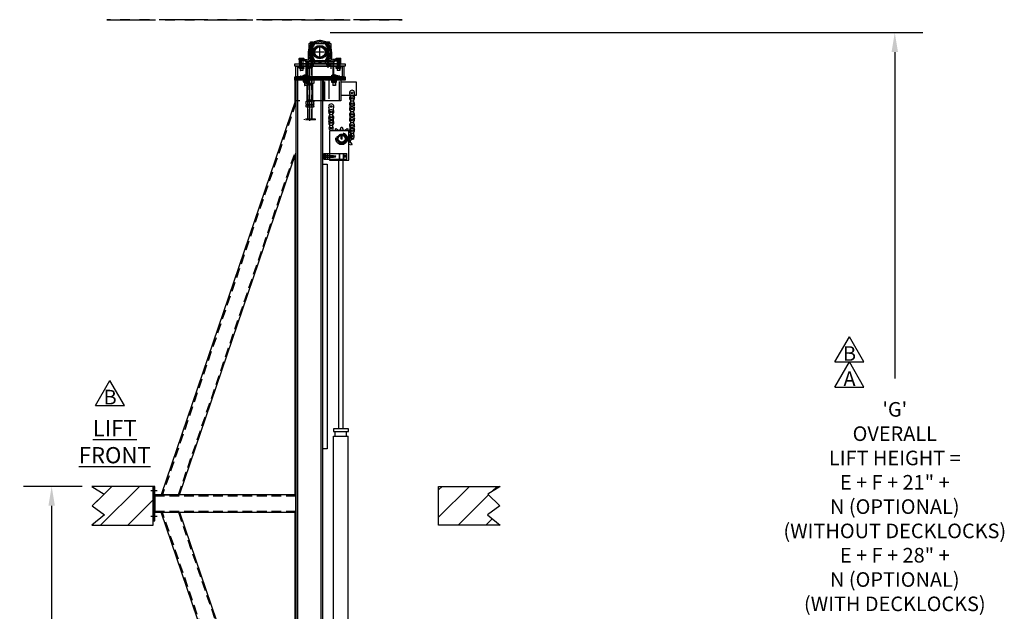
# Model space of a CAD drawing. Extents: x -661 to -235, y 38 to 698.
# Drawn here: x -463 to -235, y 190 to 327 of the extents above; entities that cross this region are included whole.
import ezdxf
from ezdxf.enums import TextEntityAlignment as Align

# ---------------------------------------------------------------- set-up
doc = ezdxf.new("R2010")
doc.units = 0
doc.header["$LTSCALE"] = 18
doc.header["$MEASUREMENT"] = 0
for name, pattern in [('CENTER', [2, 1.25, -0.25, 0.25, -0.25]), ('CENTER2', [1.125, 0.75, -0.125, 0.125, -0.125]), ('HIDDEN', [0.375, 0.25, -0.125]), ('HIDDEN2', [0.1875, 0.125, -0.0625]), ('PHANTOM2', [1.25, 0.625, -0.125, 0.125, -0.125, 0.125, -0.125])]:
    doc.linetypes.add(name, pattern=pattern)
doc.layers.get('0').update_dxf_attribs({"linetype": 'CONTINUOUS'})
doc.layers.get('DEFPOINTS').update_dxf_attribs({"linetype": 'CONTINUOUS'})
for name, color, linetype in [('BEAMS', 3, 'CONTINUOUS'), ('BRACE', 42, 'CONTINUOUS'), ('COLUMNS', 3, 'CONTINUOUS'), ('CYLINDER', 1, 'CONTINUOUS'), ('DIM-GA', 7, 'CONTINUOUS'), ('DRIVE', 1, 'CONTINUOUS'), ('FLOOR-PIT', 5, 'CONTINUOUS')]:
    doc.layers.add(name, color=color, linetype=linetype)
doc.styles.add('ROMANS', font='romans')
doc.styles.add('SIMPLEX', font='simplex', dxfattribs={"height": 0.109375})
doc.dimstyles.get("Standard").update_dxf_attribs({"dimscale": 36, "dimtxt": 0.09375, "dimasz": 0.125, "dimexe": 0.18, "dimexo": 0.0625, "dimgap": 0.09, "dimtad": 0, "dimtih": 1, "dimtoh": 1, "dimdec": 4, "dimzin": 3, "dimdsep": 46, "dimlunit": 4, "dimtxsty": 'ROMANS', "dimcen": 0.09, "dimadec": 0, "dimazin": 0, "dimtfac": 1, "dimtdec": 4, "dimtofl": 0, "dimtmove": 0, "dimatfit": 3, "dimfxl": 0, "dimtolj": 1, "dimtzin": 0, "dimarcsym": 0})

# ---------------------------------------------------------------- blocks, each defined once
blk = doc.blocks.new('10322_PLATE_SIDE')
at = {"color": 2, "linetype": 'CENTER2'}
for p, q in [((0.93, 7), (-0.55, 7)), ((0.93, 1), (-0.55, 1))]:
    blk.add_line(p, q, dxfattribs=at)
at = {"linetype": 'HIDDEN2'}
for p, q in [((0.38, 7.34), (0, 7.34)), ((0.38, 6.66), (0, 6.66)), ((0.38, 1.34), (0, 1.34)), ((0.38, 0.66), (0, 0.66))]:
    blk.add_line(p, q, dxfattribs=at)
blk.add_lwpolyline([(0, 8), (0, 0), (0.38, 0), (0.38, 8), (0, 8)])
blk = doc.blocks.new('DRIVE SIDE')
at = {"layer": 'DRIVE', "linetype": 'Continuous', "extrusion": (-2.22045e-16, 1, 0)}
for p, q in [((3.69, 13.68), (4.18, 13.68)), ((7.44, 13.68), (7.93, 13.68)), ((3.61, 13.39), (3.61, 13.61)), ((4.26, 13.39), (3.61, 13.39)), ((3.75, 13.39), (3.75, 7.93)), ((3.78, 13.39), (3.78, 13.61)), ((4.1, 13.39), (4.1, 13.61)), ((4.13, 13.39), (4.13, 7.93)), ((4.26, 13.39), (4.26, 13.61)), ((7.36, 13.39), (7.36, 13.61)), ((8.01, 13.39), (7.36, 13.39)), ((7.5, 13.39), (7.5, 7.93)), ((7.53, 13.39), (7.53, 13.61)), ((7.85, 13.39), (7.85, 13.61)), ((7.88, 13.39), (7.88, 7.93)), ((8.01, 13.39), (8.01, 13.61)), ((3.75, 7.93), (3.79, 7.89)), ((3.75, 7.93), (4.13, 7.93)), ((3.79, 7.89), (4.09, 7.89)), ((4.13, 7.93), (4.09, 7.89)), ((7.5, 7.93), (7.54, 7.89)), ((7.5, 7.93), (7.88, 7.93)), ((7.54, 7.89), (7.84, 7.89)), ((7.88, 7.93), (7.84, 7.89))]:
    blk.add_line(p, q, dxfattribs=at)
at = {"layer": 'DRIVE'}
for p, q in [((5.02, 13.31), (4.56, 13.72)), ((5.7, 14.02), (5.5, 13.44)), ((6.13, 13.44), (5.92, 14.02)), ((7.07, 13.72), (6.6, 13.31)), ((3.69, 11.63), (3.1, 11.43)), ((3.41, 12.57), (3.82, 12.11)), ((4.13, 12.65), (3.52, 12.77)), ((4.36, 13.61), (4.48, 13)), ((7.15, 13), (7.26, 13.61)), ((8.1, 12.77), (7.49, 12.65)), ((7.81, 12.11), (8.21, 12.57)), ((8.52, 11.43), (7.94, 11.63)), ((1.06, 9.54), (2.88, 9.54)), ((1.06, 8.57), (1.06, 9.54)), ((3.1, 11.2), (3.69, 11)), ((3.13, 9.79), (3.13, 11.32)), ((3.82, 10.53), (3.41, 10.06)), ((3.52, 9.87), (4.13, 9.98)), ((4.48, 9.64), (4.36, 9.03)), ((4.56, 8.92), (5.02, 9.32)), ((5.5, 9.19), (5.7, 8.61)), ((5.92, 8.61), (6.13, 9.19)), ((6.6, 9.32), (7.07, 8.92)), ((7.26, 9.03), (7.15, 9.64)), ((7.49, 9.98), (8.1, 9.87)), ((8.21, 10.06), (7.81, 10.53)), ((7.94, 11), (8.52, 11.2)), ((8.5, 11.32), (8.5, 9.79)), ((8.75, 9.54), (10.56, 9.54)), ((10.56, 9.54), (10.56, 8.57)), ((10.56, 8.57), (1.06, 8.57)), ((3, 5.47), (3, 7.59)), ((3.5, -4.59), (3.5, 7.91)), ((4, 5.47), (4, 7.59)), ((6.63, 0), (6.63, 5)), ((10.63, 5), (10.63, 0)), ((2.75, 4), (4.25, 4)), ((2.75, 0), (4.25, 0)), ((10.63, 0), (6.63, 0)), ((3, -4.18), (3, -1.46)), ((4, -4.18), (4, -1.46))]:
    blk.add_line(p, q, dxfattribs=at)
at = {"layer": 'DRIVE', "linetype": 'Continuous'}
for p, q in [((3.31, 13.32), (8.31, 13.32)), ((3.31, 9.32), (3.31, 13.32)), ((3.43, 13.32), (3.43, 13.39)), ((3.43, 13.39), (4.45, 13.39)), ((4.45, 13.32), (3.43, 13.32)), ((4.45, 13.39), (4.45, 13.32)), ((5.81, 10.32), (5.81, 12.32)), ((7.18, 13.32), (7.18, 13.39)), ((7.18, 13.39), (8.2, 13.39)), ((8.2, 13.32), (7.18, 13.32)), ((8.2, 13.39), (8.2, 13.32)), ((8.31, 13.32), (8.31, 9.32)), ((1.22, 9.57), (2.81, 9.57)), ((1.22, 9.49), (1.22, 9.57)), ((2.39, 9.19), (1.33, 9.36)), ((2.81, 9.57), (2.81, 5.57)), ((8.31, 9.32), (3.31, 9.32)), ((3.31, 9.32), (3.31, 9.07)), ((8.31, 9.32), (3.31, 9.32)), ((8.31, 9.19), (3.31, 9.19)), ((6.81, 11.32), (4.81, 11.32)), ((8.31, 9.32), (8.31, 9.07)), ((10.4, 9.57), (8.81, 9.57)), ((8.81, 9.57), (8.81, 5.57)), ((9.24, 9.19), (10.3, 9.36)), ((10.4, 9.49), (10.4, 9.57)), ((0, 8.57), (11.63, 8.57)), ((0, 8.07), (0, 8.57)), ((11.63, 8.07), (0, 8.07)), ((0.23, 8.07), (11.36, 8.07)), ((0.23, 5.57), (0.23, 8.07)), ((0.61, 8.07), (0.61, 5.57)), ((1.19, 8.07), (1.19, 8.57)), ((2.63, 6.22), (2.63, 8.92)), ((8.81, 9.07), (2.81, 9.07)), ((2.81, 8.69), (8.81, 8.69)), ((3.56, 8.07), (3.56, 8.57)), ((4.31, 8.07), (4.31, 8.57)), ((8.06, 8.07), (8.06, 8.57)), ((9, 6.22), (9, 8.92)), ((10.44, 8.07), (10.44, 8.57)), ((10.98, 8.07), (10.98, 5.57)), ((11.36, 8.07), (11.36, 5.57)), ((11.63, 8.57), (11.63, 8.07)), ((0, 5.57), (11.63, 5.57)), ((0, 5.19), (0, 5.57)), ((0, 5.19), (11.63, 5.19)), ((0, 4.82), (0, 5.19)), ((11.63, 5.19), (0, 5.19)), ((0, 5), (0, 0)), ((11.63, 4.82), (0, 4.82)), ((11.36, 5.57), (0.23, 5.57)), ((1.22, 5.57), (1.22, 5.65)), ((2.81, 5.57), (1.22, 5.57)), ((1.33, 5.77), (2.39, 5.94)), ((2.56, 6.12), (2.56, 5.13)), ((2.56, 5.81), (2.56, 4.18)), ((8.81, 5.57), (10.4, 5.57)), ((9.06, 6.12), (9.06, 5.13)), ((9.06, 5.81), (9.06, 4.18)), ((10.3, 5.77), (9.24, 5.94)), ((10.4, 5.57), (10.4, 5.65)), ((11.63, 5.57), (11.63, 5.19)), ((11.63, 5.19), (11.63, 4.82)), ((10.63, 4.32), (10.63, 1.32)), ((14.24, 4.32), (10.63, 4.32)), ((14.24, 1.32), (14.24, 4.32)), ((10.63, 1.32), (14.24, 1.32))]:
    blk.add_line(p, q, dxfattribs=at)
at = {"layer": 'DRIVE', "linetype": 'HIDDEN'}
for p, q in [((3.72, 9.32), (3.72, 13.32)), ((4.16, 9.32), (4.16, 13.32)), ((7.47, 9.32), (7.47, 13.32)), ((7.91, 9.32), (7.91, 13.32)), ((2.81, 9.07), (8.81, 9.07)), ((0, 5), (10.63, 5)), ((6.94, 0), (6.94, 5)), ((7.88, 5), (7.88, 0)), ((10.32, 0), (10.32, 5)), ((2.84, 0), (2.84, 4)), ((4.16, 4), (2.84, 4)), ((2.97, 0), (2.97, 4)), ((3, 3.75), (4, 3.75)), ((3, 0.25), (3, 3.75)), ((4, 0.25), (4, 3.75)), ((4.03, 0), (4.03, 4)), ((4.16, 0), (4.16, 4)), ((7.88, 0), (0, 0)), ((4.16, 0), (2.84, 0)), ((3, 0.25), (4, 0.25))]:
    blk.add_line(p, q, dxfattribs=at)
at = {"layer": 'DRIVE', "linetype": 'HIDDEN', "extrusion": (-2.22045e-16, 1, 0)}
for p, q in [((3.79, 13.39), (3.79, 7.89)), ((4.09, 13.39), (4.09, 7.89)), ((7.54, 13.39), (7.54, 7.89)), ((7.84, 13.39), (7.84, 7.89))]:
    blk.add_line(p, q, dxfattribs=at)
at = {"layer": 'DRIVE', "linetype": 'Continuous', "extrusion": (0, 1, 0)}
for p, q in [((1.03, 9.54), (1.03, 9.84)), ((2.11, 9.54), (1.03, 9.54)), ((1.16, 9.94), (1.98, 9.94)), ((1.26, 9.54), (1.26, 7.09)), ((1.3, 9.54), (1.3, 9.84)), ((1.84, 9.54), (1.84, 9.84)), ((1.88, 9.54), (1.88, 7.09)), ((2.11, 9.54), (2.11, 9.84)), ((9.53, 9.54), (9.53, 9.84)), ((10.61, 9.54), (9.53, 9.54)), ((9.66, 9.94), (10.48, 9.94)), ((9.76, 9.54), (9.76, 7.09)), ((9.8, 9.54), (9.8, 9.84)), ((10.34, 9.54), (10.34, 9.84)), ((10.38, 9.54), (10.38, 7.09)), ((10.61, 9.54), (10.61, 9.84)), ((1.03, 7.65), (1.03, 7.93)), ((1.98, 8.07), (1.16, 8.07)), ((1.98, 7.51), (1.16, 7.51)), ((1.26, 7.09), (1.31, 7.04)), ((1.88, 7.09), (1.26, 7.09)), ((1.3, 7.65), (1.3, 7.93)), ((1.83, 7.04), (1.31, 7.04)), ((1.88, 7.09), (1.83, 7.04)), ((1.84, 7.65), (1.84, 7.93)), ((2.11, 7.65), (2.11, 7.93)), ((9.53, 7.65), (9.53, 7.93)), ((10.48, 8.07), (9.66, 8.07)), ((10.48, 7.51), (9.66, 7.51)), ((9.76, 7.09), (9.81, 7.04)), ((10.38, 7.09), (9.76, 7.09)), ((9.8, 7.65), (9.8, 7.93)), ((10.33, 7.04), (9.81, 7.04)), ((10.38, 7.09), (10.33, 7.04)), ((10.34, 7.65), (10.34, 7.93)), ((10.61, 7.65), (10.61, 7.93)), ((2.02, 5.57), (2.02, 5.87)), ((2.02, 5.57), (3.1, 5.57)), ((2.02, 4.4), (2.02, 4.68)), ((2.97, 5.97), (2.16, 5.97)), ((2.25, 5.57), (2.25, 3.62)), ((2.29, 5.57), (2.29, 5.87)), ((2.29, 4.4), (2.29, 4.68)), ((2.83, 5.57), (2.83, 5.87)), ((2.83, 4.4), (2.83, 4.68)), ((2.88, 5.57), (2.88, 3.62)), ((3.1, 5.57), (3.1, 5.87)), ((3.1, 4.4), (3.1, 4.68)), ((8.52, 5.57), (8.52, 5.87)), ((8.52, 5.57), (9.6, 5.57)), ((8.52, 4.4), (8.52, 4.68)), ((9.47, 5.97), (8.66, 5.97)), ((8.75, 5.57), (8.75, 3.62)), ((8.79, 5.57), (8.79, 5.87)), ((8.79, 4.4), (8.79, 4.68)), ((9.33, 5.57), (9.33, 5.87)), ((9.33, 4.4), (9.33, 4.68)), ((9.38, 5.57), (9.38, 3.62)), ((9.6, 5.57), (9.6, 5.87)), ((9.6, 4.4), (9.6, 4.68)), ((2.97, 4.26), (2.16, 4.26)), ((2.88, 3.62), (2.25, 3.62)), ((2.25, 3.62), (2.31, 3.57)), ((2.82, 3.57), (2.31, 3.57)), ((9.47, 4.26), (8.66, 4.26)), ((9.38, 3.62), (8.75, 3.62)), ((8.75, 3.62), (8.81, 3.57)), ((9.32, 3.57), (8.81, 3.57)), ((9.38, 3.62), (9.32, 3.57))]:
    blk.add_line(p, q, dxfattribs=at)
at = {"layer": 'DRIVE', "linetype": 'HIDDEN', "extrusion": (0, 1, 0)}
for p, q in [((1.31, 9.54), (1.31, 7.04)), ((1.83, 9.54), (1.83, 7.04)), ((9.81, 9.54), (9.81, 7.04)), ((10.33, 9.54), (10.33, 7.04)), ((2.31, 5.57), (2.31, 3.57)), ((2.82, 5.57), (2.82, 3.57)), ((8.81, 5.57), (8.81, 3.57)), ((9.32, 5.57), (9.32, 3.57)), ((2.88, 3.62), (2.82, 3.57))]:
    blk.add_line(p, q, dxfattribs=at)
at = {"layer": 'DRIVE', "linetype": 'CENTER2'}
for p, q in [((1.57, 7.44), (1.57, 9.19)), ((3.19, 7.44), (3.19, 9.19)), ((8.44, 7.44), (8.44, 9.19)), ((10.07, 7.44), (10.07, 9.19)), ((3.5, -0.25), (3.5, 4.25))]:
    blk.add_line(p, q, dxfattribs=at)
at = {"layer": 'DRIVE', "linetype": 'HIDDEN2'}
for p, q in [((3.06, 7.66), (3, 7.59)), ((4, 7.59), (3, 7.59)), ((3.94, 7.66), (3.06, 7.66)), ((3.06, -4.18), (3.06, 7.66)), ((4, 7.59), (3.94, 7.66)), ((3.94, -4.18), (3.94, 7.66)), ((2.19, 5.57), (2.19, 5.19)), ((2.19, 5.19), (2.19, 4.82)), ((2.94, 5.57), (2.94, 5.19)), ((2.94, 5.19), (2.94, 4.82)), ((3, -1.46), (3, 5.47)), ((4, -1.46), (4, 5.47)), ((8.69, 5.57), (8.69, 5.19)), ((8.69, 5.19), (8.69, 4.82)), ((9.44, 5.57), (9.44, 5.19)), ((9.44, 5.19), (9.44, 4.82)), ((2.25, -4.34), (2.25, -4.18)), ((4.75, -4.18), (2.25, -4.18)), ((4.75, -4.34), (2.25, -4.34)), ((3, -4.34), (3, -4.18)), ((3.06, -4.34), (3.06, -4.18)), ((3.94, -4.34), (3.94, -4.18)), ((4, -4.34), (4, -4.18)), ((4.75, -4.34), (4.75, -4.18))]:
    blk.add_line(p, q, dxfattribs=at)
at = {"layer": 'DRIVE', "linetype": 'Continuous', "extrusion": (0, -1, 0)}
for p, q in [((3.61, 8.61), (3.61, 8.44)), ((4.18, 8.69), (3.69, 8.69)), ((4.18, 8.36), (3.69, 8.36)), ((3.78, 8.61), (3.78, 8.44)), ((4.1, 8.61), (4.1, 8.44)), ((4.26, 8.61), (4.26, 8.44)), ((7.36, 8.61), (7.36, 8.44)), ((7.93, 8.69), (7.44, 8.69)), ((7.93, 8.36), (7.44, 8.36)), ((7.53, 8.61), (7.53, 8.44)), ((7.85, 8.61), (7.85, 8.44)), ((8.01, 8.61), (8.01, 8.44)), ((2.97, 4.82), (2.16, 4.82)), ((9.47, 4.82), (8.66, 4.82))]:
    blk.add_line(p, q, dxfattribs=at)
at = {"layer": 'DRIVE', "linetype": 'HIDDEN2', "extrusion": (5.28196e-16, -1, -4.93038e-32)}
for p, q in [((2.63, 5.32), (2.63, 5.04)), ((2.63, 4.67), (2.63, 4.23)), ((4.15, 5.47), (2.85, 5.47)), ((4.15, 4.89), (2.85, 4.89)), ((4.15, 4.89), (2.85, 4.89)), ((3.07, 5.32), (3.07, 5.04)), ((3.07, 4.67), (3.07, 4.23)), ((3.93, 5.32), (3.93, 5.04)), ((3.93, 4.67), (3.93, 4.23)), ((4.37, 5.32), (4.37, 5.04)), ((4.37, 4.67), (4.37, 4.23)), ((4.15, 4), (2.85, 4))]:
    blk.add_line(p, q, dxfattribs=at)
at = {"layer": 'DRIVE', "linetype": 'HIDDEN2', "extrusion": (-8.4107e-17, 1, -4.93038e-32)}
for p, q in [((4.15, 0), (2.85, 0)), ((2.63, -0.66), (2.63, -0.22)), ((2.63, -1.31), (2.63, -1.03)), ((4.15, -0.88), (2.85, -0.88)), ((4.15, -0.88), (2.85, -0.88)), ((4.15, -1.46), (2.85, -1.46)), ((3.07, -0.66), (3.07, -0.22)), ((3.07, -1.31), (3.07, -1.03)), ((3.93, -0.66), (3.93, -0.22)), ((3.93, -1.31), (3.93, -1.03)), ((4.37, -0.66), (4.37, -0.22)), ((4.37, -1.31), (4.37, -1.03))]:
    blk.add_line(p, q, dxfattribs=at)
at = {"layer": 'DRIVE', "linetype": 'CENTER'}
blk.add_circle((5.81, 11.32), 2.42, dxfattribs=at)
at = {"layer": 'DRIVE'}
for radius in [1.56, 1.44]:
    blk.add_circle((5.81, 11.32), radius, dxfattribs=at)
at = {"layer": 'DRIVE', "linetype": 'Continuous'}
for centre, radius in [((5.81, 11.32), 1.2), ((13.24, 1.88), 0.188), ((13.24, 1.88), 0.188), ((13.24, 1.88), 0.188), ((13.24, 1.88), 0.188), ((13.24, 1.88), 0.188), ((13.24, 0.63), 0.188), ((8.41, -1.28), 0.188), ((13.24, -0.62), 0.188), ((13.24, -1.87), 0.188), ((8.41, -2.53), 0.188), ((8.41, -3.78), 0.188), ((13.24, -3.12), 0.188), ((13.24, -3.12), 0.188), ((13.24, -4.37), 0.188), ((8.41, -5.03), 0.188), ((8.41, -6.28), 0.188), ((13.24, -5.62), 0.188), ((13.24, -6.87), 0.188), ((13.24, -8.12), 0.188)]:
    blk.add_circle(centre, radius, dxfattribs=at)
at = {"layer": 'DRIVE'}
for centre, radius, start, end in [((5.81, 11.32), 2.69, 90, 180), ((5.81, 11.32), 2.71, 117.6255, 122.3745), ((5.81, 11.32), 2.71, 87.6255, 92.3745), ((5.81, 11.32), 2.69, 0, 90), ((5.81, 11.32), 2.71, 57.6255, 62.3745), ((5.81, 11.32), 2.71, 177.6255, 182.3745), ((5.81, 11.32), 2.71, 147.6255, 152.3745), ((3.48, 11.94), 0.375, 303.9802, 26.0198), ((4.1, 13.02), 0.375, 273.9802, 356.0198), ((5.19, 13.65), 0.375, 243.9802, 326.0198), ((6.44, 13.65), 0.375, 213.9802, 296.0198), ((7.52, 13.02), 0.375, 183.9802, 266.0198), ((8.15, 11.94), 0.375, 153.9802, 236.0198), ((5.81, 11.32), 2.71, 27.6255, 32.3745), ((5.81, 11.32), 2.71, 357.6255, 2.3745), ((2.88, 9.79), 0.25, 270, 0), ((5.81, 11.32), 2.71, 207.6255, 212.3745), ((3.48, 10.69), 0.375, 333.9802, 56.0198), ((4.1, 9.61), 0.375, 3.9802, 86.0198), ((5.19, 8.98), 0.375, 33.9802, 116.0198), ((6.44, 8.98), 0.375, 63.9802, 146.0198), ((7.52, 9.61), 0.375, 93.9802, 176.0198), ((8.15, 10.69), 0.375, 123.9802, 206.0198), ((5.81, 11.32), 2.71, 327.6255, 332.3745), ((8.75, 9.79), 0.25, 180, 270), ((5.81, 11.32), 2.71, 237.6255, 242.3745), ((5.81, 11.32), 2.71, 267.6255, 272.3745), ((5.81, 11.32), 2.71, 297.6255, 302.3745)]:
    blk.add_arc(centre, radius, start, end, dxfattribs=at)
at = {"layer": 'DRIVE', "linetype": 'Continuous', "extrusion": (0, 0, -1)}
for centre, radius, start, end in [((-3.69, 13.6), 0.0815, 5.4475, 174.5525), ((-3.94, 13.47), 0.215, 41.1082, 138.8918), ((-4.18, 13.6), 0.0815, 5.4475, 174.5525), ((-7.44, 13.6), 0.0815, 5.4475, 174.5525), ((-7.69, 13.47), 0.215, 41.1082, 138.8918), ((-7.93, 13.6), 0.0815, 5.4475, 174.5525), ((-1.16, 9.8), 0.141, 16.6901, 163.3099), ((-1.57, 9.52), 0.414, 49.1818, 130.8182), ((-1.98, 9.8), 0.141, 16.6901, 163.3099), ((-9.66, 9.8), 0.141, 16.6901, 163.3099), ((-10.07, 9.52), 0.414, 49.1818, 130.8182), ((-10.48, 9.8), 0.141, 16.6901, 163.3099), ((-1.16, 7.93), 0.135, 358.1226, 181.8774), ((-1.16, 7.64), 0.135, 178.1226, 1.8774), ((-1.57, 7.74), 0.332, 35.353, 144.647), ((-1.57, 7.84), 0.332, 215.353, 324.647), ((-1.98, 7.93), 0.135, 358.1226, 181.8774), ((-1.98, 7.64), 0.135, 178.1226, 1.8774), ((-3.69, 8.61), 0.0812, 357.8297, 182.1703), ((-3.69, 8.44), 0.0812, 177.8297, 2.1703), ((-3.94, 8.49), 0.198, 35.1137, 144.8863), ((-3.94, 8.55), 0.198, 215.1137, 324.8863), ((-4.18, 8.61), 0.0812, 357.8297, 182.1703), ((-4.18, 8.44), 0.0812, 177.8297, 2.1703), ((-7.44, 8.61), 0.0812, 357.8297, 182.1703), ((-7.44, 8.44), 0.0812, 177.8297, 2.1703), ((-7.69, 8.49), 0.198, 35.1137, 144.8863), ((-7.69, 8.55), 0.198, 215.1137, 324.8863), ((-7.93, 8.61), 0.0812, 357.8297, 182.1703), ((-7.93, 8.44), 0.0812, 177.8297, 2.1703), ((-9.66, 7.93), 0.135, 358.1226, 181.8774), ((-9.66, 7.64), 0.135, 178.1226, 1.8774), ((-10.07, 7.74), 0.332, 35.353, 144.647), ((-10.07, 7.84), 0.332, 215.353, 324.647), ((-10.48, 7.93), 0.135, 358.1226, 181.8774), ((-10.48, 7.64), 0.135, 178.1226, 1.8774), ((-2.16, 5.83), 0.141, 16.6901, 163.3099), ((-2.16, 4.68), 0.135, 358.1226, 181.8774), ((-2.56, 5.56), 0.414, 49.1818, 130.8182), ((-2.56, 4.49), 0.332, 35.353, 144.647), ((-2.97, 5.83), 0.141, 16.6901, 163.3099), ((-2.97, 4.68), 0.135, 358.1226, 181.8774), ((-8.66, 5.83), 0.141, 16.6901, 163.3099), ((-8.66, 4.68), 0.135, 358.1226, 181.8774), ((-9.06, 5.56), 0.414, 49.1818, 130.8182), ((-9.06, 4.49), 0.332, 35.353, 144.647), ((-9.47, 5.83), 0.141, 16.6901, 163.3099), ((-9.47, 4.68), 0.135, 358.1226, 181.8774), ((-2.16, 4.39), 0.135, 178.1226, 1.8774), ((-2.56, 4.59), 0.332, 215.353, 324.647), ((-2.97, 4.39), 0.135, 178.1226, 1.8774), ((-8.66, 4.39), 0.135, 178.1226, 1.8774), ((-9.06, 4.59), 0.332, 215.353, 324.647), ((-9.47, 4.39), 0.135, 178.1226, 1.8774)]:
    blk.add_arc(centre, radius, start, end, dxfattribs=at)
at = {"layer": 'DRIVE', "linetype": 'Continuous'}
for centre, radius, start, end in [((1.35, 9.49), 0.125, 180, 261), ((2.35, 8.92), 0.28, 0, 81), ((9.28, 8.92), 0.28, 99, 180), ((10.28, 9.49), 0.125, 279, 360), ((1.35, 5.65), 0.125, 99, 180), ((2.35, 6.22), 0.28, 279, 0), ((9.28, 6.22), 0.28, 180, 261), ((10.28, 5.65), 0.125, 0, 81), ((13.24, 1.88), 0.592, 332.2542, 207.7458), ((13.24, 0.63), 0.592, 152.2542, 27.7458), ((12.05, 1.25), 0.75, 332.2542, 27.7458), ((13.24, 0.63), 0.512, 321.8597, 218.1403), ((12.44, 0), 0.5, 321.8597, 38.1403), ((14.03, 0), 0.5, 141.8597, 218.1403), ((14.43, 1.25), 0.75, 152.2542, 207.7458), ((8.41, -1.28), 0.592, 332.2542, 207.7458), ((8.41, -2.53), 0.592, 152.2542, 27.7458), ((7.22, -1.9), 0.75, 332.2542, 27.7458), ((8.41, -2.53), 0.512, 321.8597, 218.1403), ((9.6, -1.9), 0.75, 152.2542, 207.7458), ((13.24, -0.62), 0.592, 332.2542, 207.7458), ((13.24, -1.87), 0.592, 152.2542, 27.7458), ((12.05, -1.25), 0.75, 332.2542, 27.7458), ((13.24, -0.62), 0.512, 141.8597, 38.1403), ((13.24, -1.87), 0.512, 321.8597, 218.1403), ((12.44, -2.5), 0.5, 321.8597, 38.1403), ((14.03, -2.5), 0.5, 141.8597, 218.1403), ((14.43, -1.25), 0.75, 152.2542, 207.7458), ((8.41, -3.78), 0.592, 332.2542, 207.7458), ((7.22, -4.4), 0.75, 332.2542, 27.7458), ((8.41, -3.78), 0.512, 141.8597, 38.1403), ((8.41, -5.03), 0.512, 321.8597, 218.1403), ((7.61, -3.15), 0.5, 321.8597, 38.1403), ((9.2, -3.15), 0.5, 141.8597, 218.1403), ((9.6, -4.4), 0.75, 152.2542, 207.7458), ((13.24, -3.12), 0.592, 332.2542, 207.7458), ((13.24, -4.37), 0.592, 152.2542, 27.7458), ((12.05, -3.75), 0.75, 332.2542, 27.7458), ((13.24, -3.12), 0.512, 141.8597, 38.1403), ((13.24, -4.37), 0.512, 321.8597, 218.1403), ((14.43, -3.75), 0.75, 152.2542, 207.7458), ((8.41, -5.03), 0.592, 152.2542, 27.7458), ((8.41, -6.28), 0.512, 141.8597, 38.1403), ((7.61, -5.65), 0.5, 321.8597, 38.1403), ((9.2, -5.65), 0.5, 141.8597, 218.1403), ((13.24, -5.62), 0.592, 332.2542, 207.7458), ((13.24, -6.87), 0.592, 152.2542, 27.7458), ((12.05, -6.25), 0.75, 332.2542, 27.7458), ((13.24, -5.62), 0.512, 141.8597, 38.1403), ((13.24, -6.87), 0.512, 321.8597, 218.1403), ((12.44, -5), 0.5, 321.8597, 38.1403), ((14.03, -5), 0.5, 141.8597, 218.1403), ((14.43, -6.25), 0.75, 152.2542, 207.7458), ((13.24, -8.12), 0.512, 141.8597, 38.1403), ((12.44, -7.5), 0.5, 321.8597, 38.1403), ((14.03, -7.5), 0.5, 141.8597, 218.1403)]:
    blk.add_arc(centre, radius, start, end, dxfattribs=at)
at = {"layer": 'DRIVE', "linetype": 'HIDDEN2', "extrusion": (-2.22045e-16, -6.79793e-32, -1)}
for centre, radius, start, end in [((-2.85, 5.23), 0.235, 22.8354, 157.1646), ((-2.85, 5.13), 0.235, 202.8354, 337.1646), ((-2.85, 4.68), 0.217, 358.629, 181.371), ((-3.5, 4.74), 0.724, 53.2701, 126.7299), ((-3.5, 5.62), 0.724, 233.2701, 306.7299), ((-3.5, 4.36), 0.534, 35.7651, 144.2349), ((-4.15, 5.23), 0.235, 22.8354, 157.1646), ((-4.15, 5.13), 0.235, 202.8354, 337.1646), ((-4.15, 4.68), 0.217, 358.629, 181.371), ((-2.85, 4.22), 0.217, 178.629, 1.371), ((-3.5, 4.54), 0.534, 215.7651, 324.2349), ((-4.15, 4.22), 0.217, 178.629, 1.371), ((-2.85, -0.21), 0.217, 358.629, 181.371), ((-3.5, -0.53), 0.534, 35.7651, 144.2349), ((-4.15, -0.21), 0.217, 358.629, 181.371), ((-2.85, -0.67), 0.217, 178.629, 1.371), ((-2.85, -1.12), 0.235, 22.8354, 157.1646), ((-2.85, -1.22), 0.235, 202.8354, 337.1646), ((-3.5, -0.35), 0.534, 215.7651, 324.2349), ((-3.5, -1.61), 0.724, 53.2701, 126.7299), ((-3.5, -0.73), 0.724, 233.2701, 306.7299), ((-4.15, -0.67), 0.217, 178.629, 1.371), ((-4.15, -1.12), 0.235, 22.8354, 157.1646), ((-4.15, -1.22), 0.235, 202.8354, 337.1646)]:
    blk.add_arc(centre, radius, start, end, dxfattribs=at)
blk = doc.blocks.new('CYL SPROCKET SIDE')
at = {"layer": 'CYLINDER'}
for p, q in [((1.35, 7.23), (1.53, 7.34)), ((1.45, 6.71), (1.35, 7.23)), ((1.53, 7.34), (1.93, 7)), ((2.52, 7.15), (2.69, 7.65)), ((2.69, 7.65), (2.9, 7.65)), ((2.9, 7.65), (3.08, 7.15)), ((3.66, 7), (4.06, 7.34)), ((4.06, 7.34), (4.24, 7.23)), ((4.24, 7.23), (4.15, 6.71)), ((4.5, 6.75), (0, 6.75)), ((0, 6.75), (0, 0)), ((1.92, 5), (1.7, 5)), ((1.92, 4.88), (1.7, 4.88)), ((1.77, 5.39), (1.84, 5.42)), ((4.5, 0), (4.5, 6.75)), ((4.57, 6.29), (5.09, 6.38)), ((5.19, 6.2), (4.86, 5.8)), ((5.01, 5.22), (5.51, 5.04)), ((5.51, 4.83), (5.01, 4.66)), ((5.09, 6.38), (5.19, 6.2)), ((5.51, 5.04), (5.51, 4.83)), ((1.77, 4.48), (1.84, 4.46)), ((5.09, 3.49), (4.57, 3.59)), ((4.86, 4.07), (5.19, 3.67)), ((5.19, 3.67), (5.09, 3.49)), ((-1.31, 1.5), (0, 1.5)), ((-1.31, 0.25), (0, 0.25)), ((0, 0.25), (0, 1.5)), ((0, 0), (4.5, 0)), ((2.3, 0.25), (2.3, 1.5)), ((2.3, 1.5), (3.3, 1.5)), ((2.3, 0.25), (3.3, 0.25)), ((2.33, 0.25), (2.33, 1.5)), ((3.27, 0.25), (3.27, 1.5)), ((3.3, 0.25), (3.3, 1.5)), ((4, 1.03), (3.3, 1.03)), ((4, 1.01), (3.3, 1.01)), ((4, 0.74), (3.3, 0.74)), ((4, 0.72), (3.3, 0.72)), ((4, 0.25), (4, 1.5))]:
    blk.add_line(p, q, dxfattribs=at)
at = {"layer": 'CYLINDER', "linetype": 'HIDDEN'}
for p, q in [((2.47, 5.75), (3.12, 5.75)), ((2.7, 4.94), (2.7, 5.81)), ((2.89, 4.94), (2.89, 5.81)), ((-1.31, 0.25), (-1.31, 1.5)), ((-1.31, 1.19), (-0.88, 1.19)), ((-1.31, 0.56), (-0.88, 0.56)), ((-1.19, 1.13), (-0.88, 1.13)), ((-1.19, 0.62), (-1.19, 1.13)), ((-1.19, 0.62), (-0.88, 0.62)), ((-0.88, 0.56), (-0.88, 1.19)), ((-0.88, 1.06), (0, 1.06)), ((-0.88, 1.05), (0.62, 1.05)), ((-0.88, 0.7), (0.62, 0.7)), ((-0.88, 0.69), (0, 0.69)), ((-0.5, 0.25), (-0.5, 1.5)), ((0, 1.5), (4, 1.5)), ((0, 1.05), (0.88, 1.05)), ((0, 1.02), (1.38, 1.02)), ((0, 0.73), (1.38, 0.73)), ((0, 0.7), (0.88, 0.7)), ((0, 0.25), (4, 0.25)), ((0.62, 0.7), (0.62, 1.05)), ((0.88, 0.7), (0.88, 1.05)), ((1.38, 1.02), (1.42, 0.88)), ((1.38, 0.73), (1.38, 1.02)), ((1.38, 0.73), (1.42, 0.88)), ((2.36, 0.25), (2.36, 1.5)), ((3.24, 0.25), (3.24, 1.5))]:
    blk.add_line(p, q, dxfattribs=at)
at = {"layer": 'CYLINDER', "linetype": 'CENTER'}
for p, q in [((2.71, 4.94), (2.89, 4.94)), ((2.8, 4.85), (2.8, 5.03))]:
    blk.add_line(p, q, dxfattribs=at)
at = {"layer": 'CYLINDER', "linetype": 'HIDDEN'}
blk.add_circle((2.8, 4.94), 1.36, dxfattribs=at)
at = {"layer": 'CYLINDER'}
for centre, radius in [((1.77, 5.1), 0.0545), ((1.77, 4.77), 0.0545), ((2.8, 4.94), 0.875), ((2.8, 4.94), 0.875), ((2.8, 4.94), 0.812), ((2.8, 4.94), 0.0938)]:
    blk.add_circle(centre, radius, dxfattribs=at)
for centre, radius, start, end in [((2.17, 7.27), 0.363, 229.1967, 340.8033), ((2.8, 4.94), 1.96, 67.9815, 112.0185), ((3.42, 7.27), 0.363, 199.1967, 310.8033), ((2.8, 4.94), 1.17, 161.1026, 173.7655), ((1.7, 5.06), 0.06, 173.7655, 270), ((1.7, 4.82), 0.06, 90, 186.2345), ((2.8, 4.94), 1.17, 186.2345, 198.8974), ((1.81, 5.27), 0.125, 109.6464, 161.1026), ((1.81, 4.6), 0.125, 198.8974, 250.3536), ((1.75, 5.65), 0.25, 289.6464, 325.6748), ((2.8, 4.94), 0.875, 183.9319, 176.0681), ((2.8, 4.94), 1.01, 90, 145.6748), ((2.91, 4.94), 1.02, 263.9127, 96.0873), ((4.51, 6.65), 0.363, 269.2094, 280.8033), ((2.8, 4.94), 1.96, 330.589, 29.411), ((5.13, 5.56), 0.363, 139.1967, 250.8033), ((5.13, 4.31), 0.363, 109.1967, 220.8033), ((1.75, 4.22), 0.25, 34.3252, 70.3536), ((2.8, 4.94), 1.01, 214.3252, 270), ((4.51, 3.23), 0.363, 79.1967, 90.7906)]:
    blk.add_arc(centre, radius, start, end, dxfattribs=at)
blk = doc.blocks.new('RS')
for p, q in [((-0.0936, -0.058), (0.0001, 0.1044)), ((0.0939, -0.058), (0.0001, 0.1044)), ((-0.0936, -0.058), (0.0939, -0.058))]:
    blk.add_line(p, q)
blk.add_attdef('REV', text='', height=0.0938).set_placement((0.0011, -0.0503), align=Align.CENTER)
blk = doc.blocks.new('*D55')
at = {"layer": 'DEFPOINTS', "color": 0}
for p in [(-393.13, 323.98), (-260.28, 323.98), (-353.79, 98.98)]:
    blk.add_point(p, dxfattribs=at)
at = {"layer": 'DIM-GA', "color": 0, "lineweight": -2}
for p, q in [((-390.88, 323.98), (-253.8, 323.98)), ((-260.28, 319.48), (-260.28, 243.97)), ((-260.28, 103.48), (-260.28, 178.99)), ((-351.54, 98.98), (-253.8, 98.98))]:
    blk.add_line(p, q, dxfattribs=at)
at = {"layer": 'DIM-GA', "color": 0}
for points in [[(-261.03, 319.48), (-259.53, 319.48), (-260.28, 323.98)], [(-261.03, 103.48), (-259.53, 103.48), (-260.28, 98.98)]]:
    blk.add_solid(points, dxfattribs=at)
at = {"layer": 'DIM-GA', "color": 0, "insert": (-260.28, 211.48), "char_height": 3.375, "attachment_point": 5, "style": 'ROMANS'}
blk.add_mtext('\\A1;\'G\'\\POVERALL\\PLIFT HEIGHT =\\PE + F + 21" +\\PN (OPTIONAL)\\P(WITHOUT DECKLOCKS)\\PE + F + 28" +\\PN (OPTIONAL)\\P(WITH DECKLOCKS)\\PMINIMUM', dxfattribs=at)
blk = doc.blocks.new('*D59')
at = {"layer": 'DEFPOINTS', "color": 0}
for p in [(-455.27, 218.98), (-446, 218.98), (-443.6, 98.98)]:
    blk.add_point(p, dxfattribs=at)
at = {"layer": 'DIM-GA', "color": 0, "lineweight": -2}
for p, q in [((-448.25, 218.98), (-461.75, 218.98)), ((-455.27, 214.48), (-455.27, 172.67)), ((-455.27, 103.48), (-455.27, 145.29)), ((-445.85, 98.98), (-461.75, 98.98))]:
    blk.add_line(p, q, dxfattribs=at)
at = {"layer": 'DIM-GA', "color": 0}
for points in [[(-456.02, 214.48), (-454.52, 214.48), (-455.27, 218.98)], [(-456.02, 103.48), (-454.52, 103.48), (-455.27, 98.98)]]:
    blk.add_solid(points, dxfattribs=at)
at = {"layer": 'DIM-GA', "color": 0, "insert": (-455.27, 158.98), "char_height": 3.375, "attachment_point": 5, "style": 'ROMANS'}
blk.add_mtext("\\A1;'F'\\PFLOOR\\PTO\\PFLOOR", dxfattribs=at)

msp = doc.modelspace()

# ---------------------------------------------------------------- hatches: boundary and pattern name
at = {"layer": 'FLOOR-PIT'}
h = msp.add_hatch(dxfattribs=at)
h.set_pattern_fill('ANSI31', color=256, scale=36, style=0)
h.set_pattern_definition([(45, (523.3637, 0), (-3.18198, 3.18198), [])])
h.paths.add_polyline_path([(-445.91362, 214.48007), (-443.08893, 212.35634), (-445.99977, 209.98007), (-431.78257, 209.98007), (-431.78257, 218.98007), (-445.99977, 218.98007), (-443.13987, 217.16301)])
h.paths.add_polyline_path([(-351.65152, 214.48007), (-354.4762, 212.35634), (-351.56537, 209.98007), (-365.78257, 209.98007), (-365.78257, 218.98007), (-351.56537, 218.98007), (-354.42526, 217.16301)])

# ---------------------------------------------------------------- linework, layer by layer
at = {"linetype": 'PHANTOM2'}
msp.add_line((-442.49768, 326.98007), (-374.17793, 326.98007), dxfattribs=at)
at = {"layer": 'BEAMS'}
for p, q in [((-398.78257, 218.98007), (-398.78257, 241.92769)), ((-398.78257, 241.92769), (-398.78257, 218.98007))]:
    msp.add_line(p, q, dxfattribs=at)
at = {"layer": 'BRACE'}
for points in [[(-398.78257, 308.48007), (-429.90757, 216.98007), (-425.68248, 216.98007), (-398.78257, 296.05932)], [(-398.78257, 121.48007), (-429.90757, 212.98007), (-425.68248, 212.98007), (-398.78257, 133.90081)]]:
    msp.add_lwpolyline(points, dxfattribs=at)
at = {"layer": 'BRACE', "linetype": 'HIDDEN2'}
for points in [[(-398.78257, 307.70377), (-429.6435, 216.98007), (-425.94654, 216.98007), (-398.78257, 296.83562)], [(-398.78257, 122.25636), (-429.6435, 212.98007), (-425.94654, 212.98007), (-398.78257, 133.12452)]]:
    msp.add_lwpolyline(points, dxfattribs=at)
at = {"layer": 'BRACE'}
msp.add_lwpolyline([(-431.40757, 212.98007), (-398.78257, 212.98007), (-398.78257, 216.98007), (-431.40757, 216.98007)], close=True, dxfattribs=at)
at = {"layer": 'BRACE', "linetype": 'HIDDEN2'}
msp.add_lwpolyline([(-431.40757, 213.23007), (-398.78257, 213.23007), (-398.78257, 216.73007), (-431.40757, 216.73007)], close=True, dxfattribs=at)
at = {"layer": 'COLUMNS', "linetype": 'Continuous'}
msp.add_lwpolyline([(-398.78257, 241.92769), (-398.78257, 99.48007), (-392.58257, 99.48007), (-392.58257, 312.98007), (-398.78257, 312.98007), (-398.78257, 218.98007)], dxfattribs=at)
msp.add_lwpolyline([(-392.94757, 99.48007), (-392.94757, 312.98007), (-398.41757, 312.98007), (-398.41757, 99.48007)], close=True, dxfattribs=at)
at = {"layer": 'COLUMNS'}
for points in [[(-398.78257, 308.98007), (-399.03257, 308.98007), (-399.03257, 307.74513)], [(-399.03257, 295.32438), (-399.03257, 216.98007)], [(-392.58257, 293.56451), (-391.59207, 293.56451), (-391.59207, 227.69589), (-392.58257, 227.69589)], [(-399.03257, 212.98007), (-399.03257, 134.63575)]]:
    msp.add_lwpolyline(points, dxfattribs=at)
at = {"layer": 'CYLINDER', "color": 1}
for p, q in [((-388.89007, 232.30822), (-388.89007, 294.48007)), ((-387.89007, 232.30822), (-387.89007, 294.48007)), ((-390.09244, 232.30822), (-390.09244, 231.70506)), ((-386.64389, 232.30822), (-390.09244, 232.30822)), ((-386.64389, 231.70506), (-386.64389, 232.30822)), ((-390.09244, 231.70506), (-386.64389, 231.70506)), ((-390.07757, 155.48007), (-390.07757, 230.55957)), ((-390.07757, 230.55957), (-386.70257, 230.55957)), ((-389.69512, 230.55957), (-389.69512, 231.61541)), ((-387.15349, 231.61541), (-387.15349, 230.55957)), ((-386.70257, 155.48007), (-386.70257, 230.55957))]:
    msp.add_line(p, q, dxfattribs=at)
at = {"layer": 'DIM-GA', "linetype": 'PHANTOM2'}
msp.add_line((-374.17793, 326.98007), (-442.49768, 326.98007), dxfattribs=at)
at = {"layer": 'FLOOR-PIT'}
for points in [[(-445.91362, 214.48007), (-443.08893, 212.35634), (-445.99977, 209.98007), (-431.78257, 209.98007), (-431.78257, 218.98007), (-445.99977, 218.98007), (-443.13987, 217.16301)], [(-351.65152, 214.48007), (-354.4762, 212.35634), (-351.56537, 209.98007), (-365.78257, 209.98007), (-365.78257, 218.98007), (-351.56537, 218.98007), (-354.42526, 217.16301)]]:
    msp.add_lwpolyline(points, close=True, dxfattribs=at)

# ---------------------------------------------------------------- block references
at = {"layer": 'BRACE'}
msp.add_blockref('10322_PLATE_SIDE', (-431.78257, 210.98007), dxfattribs=at)
at = {"layer": 'CYLINDER'}
msp.add_blockref('CYL SPROCKET SIDE', (-391.00707, 294.48007), dxfattribs=at)
at = {"layer": 'DIM-GA', "xscale": 36, "yscale": 36, "zscale": 36}
for p, values in [((-270.78987, 249.84917), {'REV': 'B'}), ((-270.78987, 244.00349), {'REV': 'A'}), ((-441.78733, 239.75481), {'REV': 'B'})]:
    msp.add_blockref('RS', p, dxfattribs=at).add_auto_attribs(values)
at = {"layer": 'DRIVE'}
msp.add_blockref('DRIVE SIDE', (-399.03257, 308.16292), dxfattribs=at)

# ---------------------------------------------------------------- texts
at = {"layer": 'DIM-GA', "insert": (-440.69169, 234.31809), "char_height": 3.75, "width": 20.2431283, "attachment_point": 2, "style": 'SIMPLEX'}
msp.add_mtext('{\\LLIFT FRONT}', dxfattribs=at)

# ---------------------------------------------------------------- dimensions: what is measured, and where the dimension line sits
at = {"layer": 'DIM-GA'}
dim = msp.add_linear_dim(base=(-260.2801, 323.98007), p1=(-353.79123, 98.98007), p2=(-393.13192, 323.98007), angle=90, text='\'G\'\\POVERALL\\PLIFT HEIGHT =\\PE + F + 21" +\\PN (OPTIONAL)\\P(WITHOUT DECKLOCKS)\\PE + F + 28" +\\PN (OPTIONAL)\\P(WITH DECKLOCKS)\\PMINIMUM', dimstyle='Standard', override={"dimzin": 3}, dxfattribs=at)
dim.commit()
dim.dimension.update_dxf_attribs({"geometry": '*D55', "text_midpoint": (-260.2801, 211.48007), "dimtype": 160})
dim = msp.add_linear_dim(base=(-455.26539, 218.98007), p1=(-443.59801, 98.98007), p2=(-445.99977, 218.98007), angle=90, text="'F'\\PFLOOR\\PTO\\PFLOOR", dimstyle='Standard', override={"dimzin": 3}, dxfattribs=at)
dim.commit()
dim.dimension.update_dxf_attribs({"geometry": '*D59', "text_midpoint": (-455.26539, 158.98007)})

doc.saveas('drawing.dxf')
